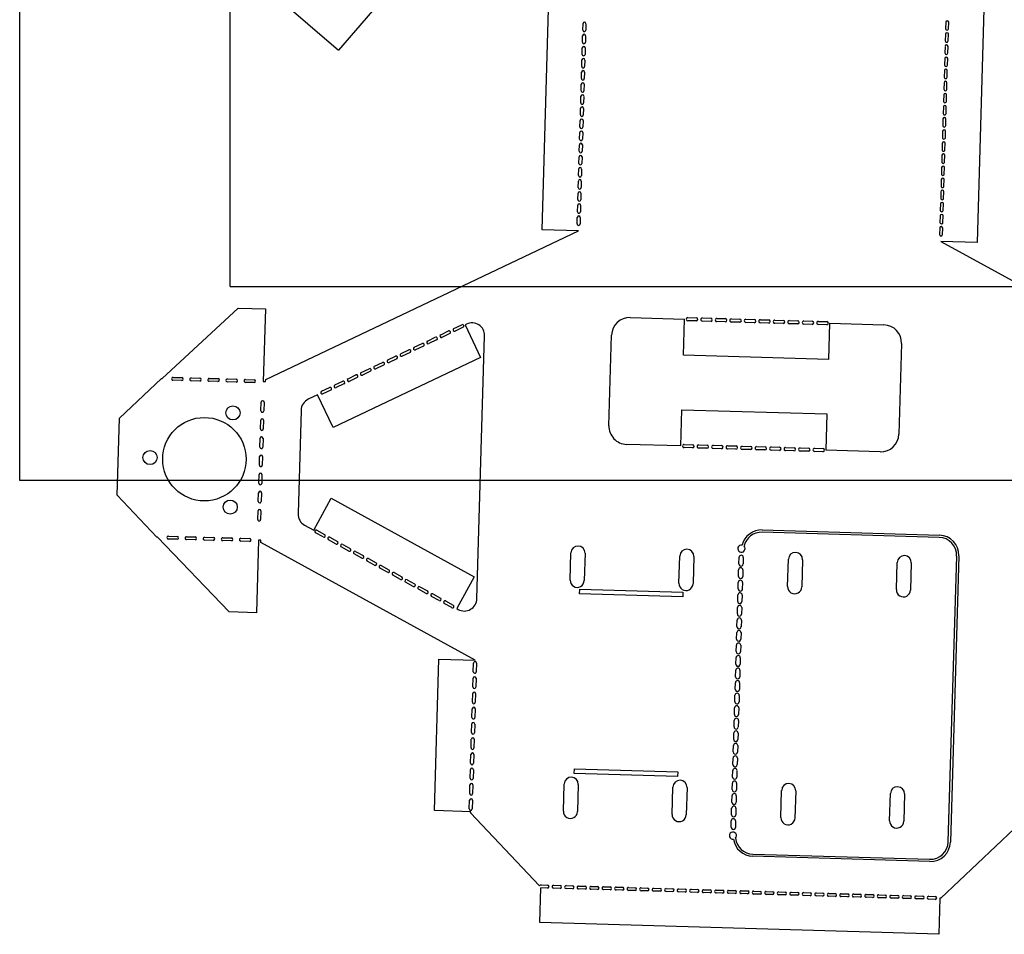
# Model space of a CAD drawing. Units: inches. Extents: x -5.8 to 42.2, y -17.9 to 42.7.
# Drawn here: x -5.8 to 21.3, y -17.9 to 7.4 of the extents above; entities that cross this region are included whole.
import ezdxf

# ---------------------------------------------------------------- set-up
doc = ezdxf.new("R2010")
doc.units = ezdxf.units.IN
doc.header["$LTSCALE"] = 2.2
doc.header["$MEASUREMENT"] = 0
doc.layers.get('0').update_dxf_attribs({"linetype": 'CONTINUOUS'})
doc.layers.add('02___PRT_ALL_AXES', color=7, linetype='CONTINUOUS')
doc.layers.add('03__ASM_ALL_CURVES', color=7, linetype='CONTINUOUS')

msp = doc.modelspace()

# ---------------------------------------------------------------- linework, layer by layer
at = {"color": 7, "linetype": 'CONTINUOUS'}
for p, q in [((0, 0), (0, 28)), ((8.601, 1.567), (9.111, 18.962)), ((21.106, 18.61), (20.596, 1.215)), ((-0.614, 9.61), (2.989, 6.515)), ((3.921, 7.6), (2.989, 6.515)), ((9.723, 7.069), (9.728, 7.249)), ((9.808, 7.246), (9.803, 7.067)), ((19.733, 7.29), (19.728, 7.11)), ((19.808, 7.107), (19.813, 7.287)), ((9.713, 6.735), (9.718, 6.915)), ((9.798, 6.913), (9.793, 6.733)), ((19.724, 6.956), (19.718, 6.776)), ((19.798, 6.773), (19.804, 6.953)), ((9.703, 6.401), (9.708, 6.581)), ((9.788, 6.579), (9.783, 6.399)), ((19.714, 6.622), (19.709, 6.442)), ((19.789, 6.44), (19.794, 6.619)), ((9.693, 6.067), (9.699, 6.247)), ((19.704, 6.288), (19.699, 6.108)), ((19.779, 6.106), (19.784, 6.286)), ((9.779, 6.245), (9.773, 6.065)), ((9.684, 5.733), (9.689, 5.913)), ((9.769, 5.911), (9.764, 5.731)), ((19.694, 5.954), (19.689, 5.774)), ((19.769, 5.772), (19.774, 5.952)), ((9.674, 5.4), (9.679, 5.58)), ((9.759, 5.577), (9.754, 5.397)), ((19.685, 5.62), (19.679, 5.44)), ((19.759, 5.438), (19.765, 5.618)), ((9.664, 5.066), (9.669, 5.246)), ((9.749, 5.243), (9.744, 5.063)), ((19.675, 5.286), (19.669, 5.106)), ((19.749, 5.104), (19.755, 5.284)), ((9.654, 4.732), (9.659, 4.912)), ((9.739, 4.909), (9.734, 4.73)), ((19.665, 4.953), (19.66, 4.773)), ((19.74, 4.77), (19.745, 4.95)), ((19.655, 4.619), (19.65, 4.439)), ((19.73, 4.436), (19.735, 4.616)), ((9.644, 4.398), (9.65, 4.578)), ((9.73, 4.576), (9.724, 4.396)), ((9.635, 4.064), (9.64, 4.244)), ((9.72, 4.242), (9.715, 4.062)), ((19.645, 4.285), (19.64, 4.105)), ((19.72, 4.103), (19.725, 4.282)), ((9.625, 3.73), (9.63, 3.91)), ((9.71, 3.908), (9.705, 3.728)), ((19.636, 3.951), (19.63, 3.771)), ((19.71, 3.769), (19.716, 3.949)), ((9.615, 3.396), (9.62, 3.576)), ((9.7, 3.574), (9.695, 3.394)), ((19.626, 3.617), (19.621, 3.437)), ((19.7, 3.435), (19.706, 3.615)), ((19.616, 3.283), (19.611, 3.103)), ((19.691, 3.101), (19.696, 3.281)), ((9.605, 3.063), (9.611, 3.243)), ((9.69, 3.24), (9.685, 3.06)), ((9.595, 2.729), (9.601, 2.909)), ((9.681, 2.906), (9.675, 2.726)), ((19.606, 2.949), (19.601, 2.769)), ((19.681, 2.767), (19.686, 2.947)), ((9.586, 2.395), (9.591, 2.575)), ((9.671, 2.573), (9.666, 2.393)), ((19.596, 2.616), (19.591, 2.436)), ((19.671, 2.433), (19.676, 2.613)), ((9.576, 2.061), (9.581, 2.241)), ((9.661, 2.239), (9.656, 2.059)), ((19.587, 2.282), (19.581, 2.102)), ((19.661, 2.099), (19.667, 2.279)), ((9.566, 1.727), (9.571, 1.907)), ((9.651, 1.905), (9.646, 1.725)), ((19.577, 1.948), (19.572, 1.768)), ((19.652, 1.766), (19.657, 1.945)), ((0.977, -2.559), (9.601, 1.538)), ((9.601, 1.538), (8.601, 1.567)), ((19.567, 1.614), (19.562, 1.434)), ((19.642, 1.432), (19.647, 1.612)), ((20.596, 1.215), (19.596, 1.245)), ((19.596, 1.245), (27.965, -3.35)), ((0, 0), (40, 0)), ((-1.874, -2.535), (0.219, -0.596)), ((0.219, -0.596), (0.969, -0.618)), ((0.969, -0.618), (0.91, -2.617)), ((6.168, -1.155), (6.385, -1.052)), ((6.514, -1.035), (6.475, -1.054)), ((6.475, -1.054), (6.904, -1.957)), ((11.031, -0.853), (12.53, -0.897)), ((12.501, -1.896), (12.53, -0.897)), ((12.849, -0.95), (12.617, -0.943)), ((12.62, -0.855), (12.852, -0.862)), ((13.249, -0.962), (13.017, -0.955)), ((13.02, -0.867), (13.251, -0.874)), ((13.649, -0.974), (13.417, -0.967)), ((13.419, -0.879), (13.651, -0.886)), ((14.048, -0.985), (13.817, -0.979)), ((13.819, -0.891), (14.051, -0.897)), ((14.448, -0.997), (14.216, -0.99)), ((14.219, -0.902), (14.451, -0.909)), ((14.848, -1.009), (14.616, -1.002)), ((14.619, -0.914), (14.851, -0.921)), ((15.248, -1.021), (15.016, -1.014)), ((15.019, -0.926), (15.251, -0.933)), ((15.648, -1.032), (15.416, -1.026)), ((15.419, -0.937), (15.65, -0.944)), ((16.048, -1.044), (15.816, -1.037)), ((15.818, -0.949), (16.05, -0.956)), ((16.447, -1.056), (16.216, -1.049)), ((16.218, -0.961), (16.45, -0.968)), ((16.529, -1.014), (16.499, -2.014)), ((16.529, -1.014), (18.028, -1.058)), ((5.804, -1.329), (6.02, -1.226)), ((6.055, -1.298), (5.838, -1.401)), ((6.42, -1.125), (6.203, -1.228)), ((10.443, -3.837), (10.517, -1.338)), ((5.074, -1.675), (5.29, -1.572)), ((5.439, -1.502), (5.655, -1.399)), ((5.69, -1.471), (5.473, -1.574)), ((6.802, -8.606), (7.014, -1.362)), ((18.513, -1.572), (18.44, -4.071)), ((4.709, -1.849), (4.926, -1.746)), ((4.96, -1.818), (4.743, -1.921)), ((5.325, -1.645), (5.108, -1.748)), ((16.499, -2.014), (12.501, -1.896)), ((6.904, -1.957), (2.839, -3.888)), ((3.979, -2.195), (4.196, -2.092)), ((4.23, -2.165), (4.013, -2.268)), ((4.344, -2.022), (4.561, -1.919)), ((4.595, -1.991), (4.378, -2.094)), ((3.249, -2.542), (3.466, -2.439)), ((3.614, -2.369), (3.831, -2.266)), ((3.865, -2.338), (3.648, -2.441)), ((-3.056, -3.631), (-1.894, -2.535)), ((-1.894, -2.535), (-1.874, -2.535)), ((-1.34, -2.591), (-1.58, -2.584)), ((-1.578, -2.504), (-1.338, -2.511)), ((-0.84, -2.606), (-1.08, -2.599)), ((-1.078, -2.519), (-0.838, -2.526)), ((-0.341, -2.62), (-0.581, -2.613)), ((-0.578, -2.533), (-0.338, -2.54)), ((0.159, -2.635), (-0.081, -2.628)), ((-0.078, -2.548), (0.161, -2.555)), ((0.659, -2.65), (0.419, -2.643)), ((0.421, -2.563), (0.661, -2.57)), ((0.91, -2.617), (0.975, -2.619)), ((2.884, -2.715), (3.101, -2.613)), ((3.135, -2.685), (2.919, -2.788)), ((3.5, -2.511), (3.283, -2.614)), ((2.41, -2.985), (2.152, -3.108)), ((2.839, -3.888), (2.41, -2.985)), ((2.519, -2.889), (2.736, -2.786)), ((2.77, -2.858), (2.554, -2.961)), ((0.846, -3.425), (0.853, -3.185)), ((0.933, -3.188), (0.926, -3.428)), ((1.952, -3.414), (1.869, -6.261)), ((12.428, -4.395), (12.457, -3.396)), ((12.457, -3.396), (16.455, -3.513)), ((16.455, -3.513), (16.426, -4.513)), ((-3.119, -5.75), (-3.056, -3.631)), ((0.832, -3.925), (0.839, -3.685)), ((0.919, -3.688), (0.912, -3.928)), ((0.817, -4.425), (0.824, -4.185)), ((0.904, -4.187), (0.897, -4.427)), ((12.428, -4.395), (10.928, -4.351)), ((12.746, -4.449), (12.515, -4.442)), ((12.517, -4.354), (12.749, -4.361)), ((13.146, -4.46), (12.914, -4.454)), ((12.917, -4.366), (13.149, -4.372)), ((13.546, -4.472), (13.314, -4.465)), ((13.317, -4.377), (13.549, -4.384)), ((13.946, -4.484), (13.714, -4.477)), ((13.717, -4.389), (13.948, -4.396)), ((14.346, -4.496), (14.114, -4.489)), ((14.116, -4.401), (14.348, -4.408)), ((14.746, -4.507), (14.514, -4.501)), ((14.516, -4.413), (14.748, -4.419)), ((15.145, -4.519), (14.914, -4.512)), ((14.916, -4.424), (15.148, -4.431)), ((15.545, -4.531), (15.313, -4.524)), ((15.316, -4.436), (15.548, -4.443)), ((15.945, -4.543), (15.713, -4.536)), ((15.716, -4.448), (15.948, -4.454)), ((16.345, -4.554), (16.113, -4.547)), ((16.116, -4.459), (16.347, -4.466)), ((17.925, -4.557), (16.426, -4.513)), ((0.802, -4.925), (0.809, -4.685)), ((0.889, -4.687), (0.882, -4.927)), ((0.788, -5.425), (0.795, -5.185)), ((0.875, -5.187), (0.868, -5.427)), ((0.773, -5.924), (0.78, -5.684)), ((0.86, -5.687), (0.853, -5.927)), ((-3.119, -5.75), (-2.022, -6.913)), ((2.301, -6.715), (2.782, -5.839)), ((2.782, -5.839), (6.726, -8.005)), ((0.758, -6.424), (0.765, -6.184)), ((0.845, -6.187), (0.838, -6.426)), ((2.05, -6.578), (2.301, -6.715)), ((2.39, -6.719), (2.6, -6.834)), ((-2.002, -6.913), (-2.022, -6.913)), ((-0.027, -8.972), (-2.002, -6.913)), ((-1.469, -6.969), (-1.709, -6.962)), ((-1.706, -6.882), (-1.466, -6.889)), ((-0.969, -6.984), (-1.209, -6.977)), ((-1.206, -6.897), (-0.966, -6.904)), ((-0.469, -6.998), (-0.709, -6.991)), ((-0.707, -6.911), (-0.467, -6.918)), ((0.031, -7.013), (-0.209, -7.006)), ((-0.207, -6.926), (0.033, -6.933)), ((0.531, -7.028), (0.291, -7.021)), ((0.293, -6.941), (0.533, -6.948)), ((0.782, -6.995), (0.723, -8.994)), ((0.847, -6.997), (0.782, -6.995)), ((6.752, -10.301), (0.845, -7.057)), ((2.562, -6.904), (2.351, -6.789)), ((2.917, -7.099), (2.706, -6.984)), ((2.745, -6.914), (2.955, -7.029)), ((3.272, -7.294), (3.061, -7.179)), ((3.1, -7.109), (3.31, -7.224)), ((3.455, -7.304), (3.665, -7.419)), ((3.627, -7.489), (3.416, -7.374)), ((3.982, -7.684), (3.771, -7.569)), ((3.81, -7.499), (4.02, -7.614)), ((9.373, -8.093), (9.395, -7.343)), ((9.785, -7.355), (9.763, -8.105)), ((12.372, -8.181), (12.394, -7.431)), ((12.784, -7.443), (12.762, -8.192)), ((14.025, -7.645), (14.03, -7.465)), ((14.147, -7.468), (14.142, -7.648)), ((15.371, -8.269), (15.392, -7.519)), ((15.782, -7.531), (15.76, -8.28)), ((4.337, -7.879), (4.126, -7.764)), ((4.165, -7.693), (4.375, -7.809)), ((14.015, -7.991), (14.02, -7.811)), ((14.137, -7.814), (14.131, -7.994)), ((18.369, -8.357), (18.391, -7.607)), ((18.781, -7.619), (18.759, -8.368)), ((4.692, -8.074), (4.481, -7.959)), ((4.52, -7.888), (4.73, -8.004)), ((4.875, -8.083), (5.085, -8.199)), ((6.726, -8.005), (6.245, -8.881)), ((5.047, -8.269), (4.837, -8.153)), ((5.402, -8.464), (5.192, -8.348)), ((5.23, -8.278), (5.44, -8.394)), ((9.632, -8.47), (9.636, -8.345)), ((9.636, -8.345), (12.485, -8.429)), ((14.004, -8.337), (14.01, -8.157)), ((14.127, -8.16), (14.121, -8.34)), ((5.757, -8.659), (5.547, -8.543)), ((5.585, -8.473), (5.795, -8.589)), ((5.94, -8.668), (6.15, -8.784)), ((12.481, -8.554), (9.632, -8.47)), ((12.485, -8.429), (12.481, -8.554)), ((13.994, -8.682), (14, -8.502)), ((14.116, -8.506), (14.111, -8.686)), ((6.112, -8.854), (5.902, -8.738)), ((6.245, -8.881), (6.284, -8.902)), ((13.984, -9.028), (13.989, -8.848)), ((14.106, -8.852), (14.101, -9.032)), ((0.723, -8.994), (-0.027, -8.972)), ((13.974, -9.374), (13.979, -9.194)), ((14.096, -9.198), (14.091, -9.378)), ((13.964, -9.72), (13.969, -9.54)), ((14.086, -9.543), (14.081, -9.723)), ((13.954, -10.066), (13.959, -9.886)), ((14.076, -9.889), (14.071, -10.069)), ((5.63, -14.45), (5.753, -10.271)), ((5.753, -10.271), (6.752, -10.301)), ((13.944, -10.412), (13.949, -10.232)), ((14.066, -10.235), (14.06, -10.415)), ((6.703, -10.62), (6.71, -10.38)), ((6.79, -10.383), (6.783, -10.623)), ((13.933, -10.757), (13.939, -10.578)), ((14.056, -10.581), (14.05, -10.761)), ((6.691, -11.04), (6.698, -10.8)), ((6.778, -10.802), (6.771, -11.042)), ((13.923, -11.103), (13.929, -10.923)), ((14.045, -10.927), (14.04, -11.107)), ((6.678, -11.46), (6.685, -11.22)), ((6.765, -11.222), (6.758, -11.462)), ((13.913, -11.449), (13.918, -11.269)), ((14.035, -11.273), (14.03, -11.453)), ((6.666, -11.88), (6.673, -11.64)), ((6.753, -11.642), (6.746, -11.882)), ((13.903, -11.795), (13.908, -11.615)), ((14.025, -11.619), (14.02, -11.798)), ((6.654, -12.299), (6.661, -12.06)), ((6.741, -12.062), (6.734, -12.302)), ((13.893, -12.141), (13.898, -11.961)), ((14.015, -11.964), (14.01, -12.144)), ((6.641, -12.719), (6.648, -12.479)), ((6.728, -12.482), (6.721, -12.722)), ((13.883, -12.487), (13.888, -12.307)), ((14.005, -12.31), (14, -12.49)), ((13.873, -12.833), (13.878, -12.653)), ((13.995, -12.656), (13.989, -12.836)), ((6.629, -13.139), (6.636, -12.899)), ((6.716, -12.902), (6.709, -13.141)), ((13.862, -13.178), (13.868, -12.999)), ((13.985, -13.002), (13.979, -13.182)), ((9.487, -13.425), (9.49, -13.301)), ((9.49, -13.301), (12.339, -13.384)), ((6.617, -13.559), (6.624, -13.319)), ((6.704, -13.321), (6.697, -13.561)), ((12.336, -13.509), (9.487, -13.425)), ((12.339, -13.384), (12.336, -13.509)), ((13.852, -13.524), (13.858, -13.344)), ((13.974, -13.348), (13.969, -13.528)), ((6.604, -13.979), (6.611, -13.739)), ((6.691, -13.741), (6.684, -13.981)), ((9.186, -14.465), (9.208, -13.716)), ((9.598, -13.727), (9.576, -14.477)), ((12.185, -14.553), (12.207, -13.804)), ((12.597, -13.815), (12.575, -14.565)), ((13.842, -13.87), (13.847, -13.69)), ((13.964, -13.694), (13.959, -13.874)), ((13.832, -14.216), (13.837, -14.036)), ((13.954, -14.04), (13.949, -14.219)), ((15.184, -14.641), (15.206, -13.892)), ((15.595, -13.903), (15.573, -14.653)), ((18.182, -14.729), (18.204, -13.98)), ((18.594, -13.991), (18.572, -14.741)), ((6.592, -14.399), (6.599, -14.159)), ((6.679, -14.161), (6.672, -14.401)), ((13.822, -14.562), (13.827, -14.382)), ((13.944, -14.385), (13.939, -14.565)), ((6.63, -14.48), (5.63, -14.45)), ((6.629, -14.51), (6.63, -14.48)), ((6.629, -14.51), (8.531, -16.527)), ((13.812, -14.908), (13.817, -14.728)), ((13.934, -14.731), (13.929, -14.911)), ((19.595, -16.861), (21.622, -14.949)), ((8.571, -16.497), (8.751, -16.503)), ((8.916, -16.508), (9.096, -16.513)), ((9.261, -16.518), (9.441, -16.523)), ((9.606, -16.528), (9.786, -16.533)), ((9.951, -16.538), (10.131, -16.543)), ((10.296, -16.548), (10.476, -16.553)), ((10.64, -16.558), (10.82, -16.563)), ((8.541, -17.537), (8.569, -16.577)), ((8.749, -16.583), (8.569, -16.577)), ((9.094, -16.593), (8.914, -16.588)), ((9.439, -16.603), (9.259, -16.598)), ((9.783, -16.613), (9.604, -16.608)), ((10.128, -16.623), (9.948, -16.618)), ((10.473, -16.633), (10.293, -16.628)), ((10.818, -16.643), (10.638, -16.638)), ((11.163, -16.654), (10.983, -16.648)), ((10.985, -16.568), (11.165, -16.574)), ((11.508, -16.664), (11.328, -16.658)), ((11.33, -16.578), (11.51, -16.584)), ((11.853, -16.674), (11.673, -16.668)), ((11.675, -16.588), (11.855, -16.594)), ((12.197, -16.684), (12.018, -16.679)), ((12.02, -16.599), (12.2, -16.604)), ((12.542, -16.694), (12.362, -16.689)), ((12.365, -16.609), (12.545, -16.614)), ((12.887, -16.704), (12.707, -16.699)), ((12.71, -16.619), (12.89, -16.624)), ((13.232, -16.714), (13.052, -16.709)), ((13.054, -16.629), (13.234, -16.634)), ((13.577, -16.724), (13.397, -16.719)), ((13.399, -16.639), (13.579, -16.644)), ((13.922, -16.734), (13.742, -16.729)), ((13.744, -16.649), (13.924, -16.654)), ((14.267, -16.745), (14.087, -16.739)), ((14.089, -16.659), (14.269, -16.665)), ((14.611, -16.755), (14.431, -16.749)), ((14.434, -16.669), (14.614, -16.675)), ((14.956, -16.765), (14.776, -16.759)), ((14.779, -16.68), (14.959, -16.685)), ((15.301, -16.775), (15.121, -16.77)), ((15.124, -16.69), (15.303, -16.695)), ((15.646, -16.785), (15.466, -16.78)), ((15.468, -16.7), (15.648, -16.705)), ((15.991, -16.795), (15.811, -16.79)), ((15.813, -16.71), (15.993, -16.715)), ((16.336, -16.805), (16.156, -16.8)), ((16.158, -16.72), (16.338, -16.725)), ((16.681, -16.815), (16.501, -16.81)), ((16.503, -16.73), (16.683, -16.735)), ((17.025, -16.825), (16.845, -16.82)), ((16.848, -16.74), (17.028, -16.745)), ((17.37, -16.836), (17.19, -16.83)), ((17.193, -16.75), (17.373, -16.756)), ((17.538, -16.76), (17.717, -16.766)), ((17.882, -16.771), (18.062, -16.776)), ((18.227, -16.781), (18.407, -16.786)), ((18.572, -16.791), (18.752, -16.796)), ((18.917, -16.801), (19.097, -16.806)), ((19.262, -16.811), (19.442, -16.816)), ((17.715, -16.846), (17.535, -16.84)), ((18.06, -16.856), (17.88, -16.851)), ((18.405, -16.866), (18.225, -16.861)), ((18.75, -16.876), (18.57, -16.871)), ((19.094, -16.886), (18.915, -16.881)), ((19.439, -16.896), (19.259, -16.891)), ((19.565, -16.86), (19.536, -17.859)), ((19.595, -16.861), (19.565, -16.86)), ((19.536, -17.859), (8.541, -17.537))]:
    msp.add_line(p, q, dxfattribs=at)
for centre, radius, start, end in [((9.763, 7.068), 0.04, 178.3201, 358.3201), ((9.768, 7.248), 0.04, 358.3201, 178.3201), ((19.768, 7.108), 0.04, 178.3201, 358.3201), ((19.773, 7.288), 0.04, 358.3201, 178.3201), ((9.758, 6.914), 0.04, 358.3201, 178.3201), ((19.764, 6.955), 0.04, 358.3201, 178.3201), ((9.748, 6.58), 0.04, 358.3201, 178.3201), ((9.753, 6.734), 0.04, 178.3201, 358.3201), ((19.754, 6.621), 0.04, 358.3201, 178.3201), ((19.758, 6.775), 0.04, 178.3201, 358.3201), ((9.739, 6.246), 0.04, 358.3201, 178.3201), ((9.743, 6.4), 0.04, 178.3201, 358.3201), ((19.744, 6.287), 0.04, 358.3201, 178.3201), ((19.749, 6.441), 0.04, 178.3201, 358.3201), ((9.733, 6.066), 0.04, 178.3201, 358.3201), ((19.734, 5.953), 0.04, 358.3201, 178.3201), ((19.739, 6.107), 0.04, 178.3201, 358.3201), ((9.724, 5.732), 0.04, 178.3201, 358.3201), ((9.729, 5.912), 0.04, 358.3201, 178.3201), ((19.729, 5.773), 0.04, 178.3201, 358.3201), ((9.719, 5.578), 0.04, 358.3201, 178.3201), ((19.719, 5.439), 0.04, 178.3201, 358.3201), ((19.725, 5.619), 0.04, 358.3201, 178.3201), ((9.709, 5.245), 0.04, 358.3201, 178.3201), ((9.714, 5.398), 0.04, 178.3201, 358.3201), ((19.715, 5.285), 0.04, 358.3201, 178.3201), ((9.699, 4.911), 0.04, 358.3201, 178.3201), ((9.704, 5.065), 0.04, 178.3201, 358.3201), ((19.705, 4.951), 0.04, 358.3201, 178.3201), ((19.709, 5.105), 0.04, 178.3201, 358.3201), ((9.69, 4.577), 0.04, 358.3201, 178.3201), ((9.694, 4.731), 0.04, 178.3201, 358.3201), ((19.695, 4.618), 0.04, 358.3201, 178.3201), ((19.7, 4.771), 0.04, 178.3201, 358.3201), ((9.684, 4.397), 0.04, 178.3201, 358.3201), ((19.69, 4.438), 0.04, 178.3201, 358.3201), ((9.68, 4.243), 0.04, 358.3201, 178.3201), ((19.68, 4.104), 0.04, 178.3201, 358.3201), ((19.685, 4.284), 0.04, 358.3201, 178.3201), ((9.67, 3.909), 0.04, 358.3201, 178.3201), ((9.675, 4.063), 0.04, 178.3201, 358.3201), ((19.676, 3.95), 0.04, 358.3201, 178.3201), ((9.66, 3.575), 0.04, 358.3201, 178.3201), ((9.665, 3.729), 0.04, 178.3201, 358.3201), ((19.666, 3.616), 0.04, 358.3201, 178.3201), ((19.67, 3.77), 0.04, 178.3201, 358.3201), ((9.65, 3.241), 0.04, 358.3201, 178.3201), ((9.655, 3.395), 0.04, 178.3201, 358.3201), ((19.656, 3.282), 0.04, 358.3201, 178.3201), ((19.66, 3.436), 0.04, 178.3201, 358.3201), ((9.645, 3.061), 0.04, 178.3201, 358.3201), ((19.646, 2.948), 0.04, 358.3201, 178.3201), ((19.651, 3.102), 0.04, 178.3201, 358.3201), ((9.635, 2.728), 0.04, 178.3201, 358.3201), ((9.641, 2.908), 0.04, 358.3201, 178.3201), ((19.641, 2.768), 0.04, 178.3201, 358.3201), ((9.631, 2.574), 0.04, 358.3201, 178.3201), ((19.636, 2.614), 0.04, 358.3201, 178.3201), ((9.621, 2.24), 0.04, 358.3201, 178.3201), ((9.626, 2.394), 0.04, 178.3201, 358.3201), ((19.627, 2.281), 0.04, 358.3201, 178.3201), ((19.631, 2.434), 0.04, 178.3201, 358.3201), ((9.611, 1.906), 0.04, 358.3201, 178.3201), ((9.616, 2.06), 0.04, 178.3201, 358.3201), ((19.617, 1.947), 0.04, 358.3201, 178.3201), ((19.621, 2.101), 0.04, 178.3201, 358.3201), ((9.606, 1.726), 0.04, 178.3201, 358.3201), ((19.607, 1.613), 0.04, 358.3201, 178.3201), ((19.612, 1.767), 0.04, 178.3201, 358.3201), ((19.602, 1.433), 0.04, 178.3201, 358.3201), ((6.402, -1.088), 0.04, 295.4101, 115.4101), ((6.665, -1.351), 0.35, 358.3201, 115.4101), ((11.016, -1.353), 0.5, 88.3201, 178.3201), ((12.618, -0.899), 0.044, 88.3201, 268.3201), ((12.85, -0.906), 0.044, 268.3201, 88.3201), ((13.018, -0.911), 0.044, 88.3201, 268.3201), ((13.25, -0.918), 0.044, 268.3201, 88.3201), ((13.418, -0.923), 0.044, 88.3201, 268.3201), ((13.65, -0.93), 0.044, 268.3201, 88.3201), ((13.818, -0.935), 0.044, 88.3201, 268.3201), ((14.05, -0.941), 0.044, 268.3201, 88.3201), ((14.218, -0.946), 0.044, 88.3201, 268.3201), ((14.45, -0.953), 0.044, 268.3201, 88.3201), ((14.618, -0.958), 0.044, 88.3201, 268.3201), ((14.849, -0.965), 0.044, 268.3201, 88.3201), ((15.017, -0.97), 0.044, 88.3201, 268.3201), ((15.249, -0.977), 0.044, 268.3201, 88.3201), ((15.417, -0.981), 0.044, 88.3201, 268.3201), ((15.649, -0.988), 0.044, 268.3201, 88.3201), ((15.817, -0.993), 0.044, 88.3201, 268.3201), ((16.049, -1), 0.044, 268.3201, 88.3201), ((16.217, -1.005), 0.044, 88.3201, 268.3201), ((16.449, -1.012), 0.044, 268.3201, 88.3201), ((18.013, -1.558), 0.5, 358.3201, 88.3201), ((5.821, -1.365), 0.04, 115.4101, 295.4101), ((6.037, -1.262), 0.04, 295.4101, 115.4101), ((6.186, -1.191), 0.04, 115.4101, 295.4101), ((5.308, -1.609), 0.04, 295.4101, 115.4101), ((5.456, -1.538), 0.04, 115.4101, 295.4101), ((5.673, -1.435), 0.04, 295.4101, 115.4101), ((4.726, -1.885), 0.04, 115.4101, 295.4101), ((4.943, -1.782), 0.04, 295.4101, 115.4101), ((5.091, -1.712), 0.04, 115.4101, 295.4101), ((4.213, -2.129), 0.04, 295.4101, 115.4101), ((4.361, -2.058), 0.04, 115.4101, 295.4101), ((4.578, -1.955), 0.04, 295.4101, 115.4101), ((3.483, -2.475), 0.04, 295.4101, 115.4101), ((3.631, -2.405), 0.04, 115.4101, 295.4101), ((3.848, -2.302), 0.04, 295.4101, 115.4101), ((3.996, -2.232), 0.04, 115.4101, 295.4101), ((-1.579, -2.544), 0.04, 88.3201, 268.3201), ((-1.339, -2.551), 0.04, 268.3201, 88.3201), ((-1.079, -2.559), 0.04, 88.3201, 268.3201), ((-0.839, -2.566), 0.04, 268.3201, 88.3201), ((-0.579, -2.573), 0.04, 88.3201, 268.3201), ((-0.339, -2.58), 0.04, 268.3201, 88.3201), ((-0.08, -2.588), 0.04, 88.3201, 268.3201), ((0.16, -2.595), 0.04, 268.3201, 88.3201), ((0.42, -2.603), 0.04, 88.3201, 268.3201), ((0.66, -2.61), 0.04, 268.3201, 88.3201), ((3.118, -2.649), 0.04, 295.4101, 115.4101), ((3.266, -2.578), 0.04, 115.4101, 295.4101), ((2.536, -2.925), 0.04, 115.4101, 295.4101), ((2.753, -2.822), 0.04, 295.4101, 115.4101), ((2.901, -2.752), 0.04, 115.4101, 295.4101), ((0.893, -3.187), 0.04, 358.3201, 178.3201), ((2.302, -3.424), 0.35, 115.4101, 178.3201), ((0.886, -3.427), 0.04, 178.3201, 358.3201), ((0.879, -3.686), 0.04, 358.3201, 178.3201), ((0.872, -3.926), 0.04, 178.3201, 358.3201), ((10.943, -3.852), 0.5, 178.3201, 268.3201), ((17.94, -4.057), 0.5, 268.3201, 358.3201), ((0.864, -4.186), 0.04, 358.3201, 178.3201), ((0.857, -4.426), 0.04, 178.3201, 358.3201), ((12.516, -4.398), 0.044, 88.3201, 268.3201), ((12.748, -4.405), 0.044, 268.3201, 88.3201), ((12.916, -4.41), 0.044, 88.3201, 268.3201), ((13.147, -4.416), 0.044, 268.3201, 88.3201), ((13.316, -4.421), 0.044, 88.3201, 268.3201), ((13.547, -4.428), 0.044, 268.3201, 88.3201), ((13.715, -4.433), 0.044, 88.3201, 268.3201), ((13.947, -4.44), 0.044, 268.3201, 88.3201), ((14.115, -4.445), 0.044, 88.3201, 268.3201), ((14.347, -4.452), 0.044, 268.3201, 88.3201), ((14.515, -4.457), 0.044, 88.3201, 268.3201), ((14.747, -4.463), 0.044, 268.3201, 88.3201), ((14.915, -4.468), 0.044, 88.3201, 268.3201), ((15.147, -4.475), 0.044, 268.3201, 88.3201), ((15.315, -4.48), 0.044, 88.3201, 268.3201), ((15.546, -4.487), 0.044, 268.3201, 88.3201), ((15.714, -4.492), 0.044, 88.3201, 268.3201), ((15.946, -4.499), 0.044, 268.3201, 88.3201), ((16.114, -4.503), 0.044, 88.3201, 268.3201), ((16.346, -4.51), 0.044, 268.3201, 88.3201), ((0.849, -4.686), 0.04, 358.3201, 178.3201), ((0.835, -5.186), 0.04, 358.3201, 178.3201), ((0.842, -4.926), 0.04, 178.3201, 358.3201), ((0.828, -5.426), 0.04, 178.3201, 358.3201), ((0.82, -5.686), 0.04, 358.3201, 178.3201), ((0.813, -5.925), 0.04, 178.3201, 358.3201), ((0.805, -6.185), 0.04, 358.3201, 178.3201), ((0.798, -6.425), 0.04, 178.3201, 358.3201), ((2.218, -6.271), 0.35, 178.3201, 241.2301), ((2.371, -6.754), 0.04, 61.2301, 241.2301), ((-1.707, -6.922), 0.04, 88.3201, 268.3201), ((-1.467, -6.929), 0.04, 268.3201, 88.3201), ((-1.208, -6.937), 0.04, 88.3201, 268.3201), ((-0.968, -6.944), 0.04, 268.3201, 88.3201), ((-0.708, -6.951), 0.04, 88.3201, 268.3201), ((-0.468, -6.958), 0.04, 268.3201, 88.3201), ((-0.208, -6.966), 0.04, 88.3201, 268.3201), ((0.032, -6.973), 0.04, 268.3201, 88.3201), ((0.292, -6.981), 0.04, 88.3201, 268.3201), ((0.532, -6.988), 0.04, 268.3201, 88.3201), ((2.581, -6.869), 0.04, 241.2301, 61.2301), ((2.726, -6.949), 0.04, 61.2301, 241.2301), ((2.936, -7.064), 0.04, 241.2301, 61.2301), ((3.081, -7.144), 0.04, 61.2301, 241.2301), ((3.291, -7.259), 0.04, 241.2301, 61.2301), ((3.436, -7.339), 0.04, 61.2301, 241.2301), ((9.59, -7.349), 0.195, 358.3201, 178.3201), ((12.589, -7.437), 0.195, 358.3201, 178.3201), ((15.587, -7.525), 0.195, 358.3201, 178.3201), ((3.646, -7.454), 0.04, 241.2301, 61.2301), ((3.791, -7.534), 0.04, 61.2301, 241.2301), ((14.088, -7.467), 0.0585, 358.3201, 178.3201), ((18.586, -7.613), 0.195, 358.3201, 178.3201), ((4.001, -7.649), 0.04, 241.2301, 61.2301), ((4.146, -7.729), 0.04, 61.2301, 241.2301), ((4.356, -7.844), 0.04, 241.2301, 61.2301), ((14.078, -7.812), 0.0585, 358.3201, 178.3201), ((14.083, -7.647), 0.0585, 178.3201, 358.3201), ((4.501, -7.923), 0.04, 61.2301, 241.2301), ((4.711, -8.039), 0.04, 241.2301, 61.2301), ((4.856, -8.118), 0.04, 61.2301, 241.2301), ((9.568, -8.099), 0.195, 178.3201, 358.3201), ((14.068, -8.158), 0.0585, 358.3201, 178.3201), ((14.073, -7.992), 0.0585, 178.3201, 358.3201), ((5.066, -8.234), 0.04, 241.2301, 61.2301), ((5.211, -8.313), 0.04, 61.2301, 241.2301), ((5.421, -8.429), 0.04, 241.2301, 61.2301), ((12.567, -8.187), 0.195, 178.3201, 358.3201), ((14.063, -8.338), 0.0585, 178.3201, 358.3201), ((15.565, -8.275), 0.195, 178.3201, 358.3201), ((18.564, -8.363), 0.195, 178.3201, 358.3201), ((5.566, -8.508), 0.04, 61.2301, 241.2301), ((5.776, -8.624), 0.04, 241.2301, 61.2301), ((5.921, -8.703), 0.04, 61.2301, 241.2301), ((6.452, -8.596), 0.35, 241.2301, 358.3201), ((14.053, -8.684), 0.0585, 178.3201, 358.3201), ((14.058, -8.504), 0.0585, 358.3201, 178.3201), ((6.131, -8.819), 0.04, 241.2301, 61.2301), ((14.048, -8.85), 0.0585, 358.3201, 178.3201), ((14.038, -9.196), 0.0585, 358.3201, 178.3201), ((14.043, -9.03), 0.0585, 178.3201, 358.3201), ((14.028, -9.542), 0.0585, 358.3201, 178.3201), ((14.032, -9.376), 0.0585, 178.3201, 358.3201), ((14.022, -9.722), 0.0585, 178.3201, 358.3201), ((14.017, -9.888), 0.0585, 358.3201, 178.3201), ((14.007, -10.233), 0.0585, 358.3201, 178.3201), ((14.012, -10.068), 0.0585, 178.3201, 358.3201), ((6.75, -10.381), 0.04, 358.3201, 178.3201), ((13.997, -10.579), 0.0585, 358.3201, 178.3201), ((14.002, -10.413), 0.0585, 178.3201, 358.3201), ((6.738, -10.801), 0.04, 358.3201, 178.3201), ((6.743, -10.621), 0.04, 178.3201, 358.3201), ((13.992, -10.759), 0.0585, 178.3201, 358.3201), ((6.731, -11.041), 0.04, 178.3201, 358.3201), ((13.982, -11.105), 0.0585, 178.3201, 358.3201), ((13.987, -10.925), 0.0585, 358.3201, 178.3201), ((6.725, -11.221), 0.04, 358.3201, 178.3201), ((13.977, -11.271), 0.0585, 358.3201, 178.3201), ((6.713, -11.641), 0.04, 358.3201, 178.3201), ((6.718, -11.461), 0.04, 178.3201, 358.3201), ((13.967, -11.617), 0.0585, 358.3201, 178.3201), ((13.972, -11.451), 0.0585, 178.3201, 358.3201), ((6.706, -11.881), 0.04, 178.3201, 358.3201), ((13.957, -11.963), 0.0585, 358.3201, 178.3201), ((13.961, -11.797), 0.0585, 178.3201, 358.3201), ((6.701, -12.061), 0.04, 358.3201, 178.3201), ((13.951, -12.143), 0.0585, 178.3201, 358.3201), ((6.688, -12.481), 0.04, 358.3201, 178.3201), ((6.694, -12.301), 0.04, 178.3201, 358.3201), ((13.941, -12.488), 0.0585, 178.3201, 358.3201), ((13.946, -12.309), 0.0585, 358.3201, 178.3201), ((6.681, -12.72), 0.04, 178.3201, 358.3201), ((13.936, -12.654), 0.0585, 358.3201, 178.3201), ((6.676, -12.9), 0.04, 358.3201, 178.3201), ((13.926, -13), 0.0585, 358.3201, 178.3201), ((13.931, -12.834), 0.0585, 178.3201, 358.3201), ((6.664, -13.32), 0.04, 358.3201, 178.3201), ((6.669, -13.14), 0.04, 178.3201, 358.3201), ((13.916, -13.346), 0.0585, 358.3201, 178.3201), ((13.921, -13.18), 0.0585, 178.3201, 358.3201), ((6.657, -13.56), 0.04, 178.3201, 358.3201), ((9.403, -13.721), 0.195, 358.3201, 178.3201), ((13.911, -13.526), 0.0585, 178.3201, 358.3201), ((6.651, -13.74), 0.04, 358.3201, 178.3201), ((12.402, -13.809), 0.195, 358.3201, 178.3201), ((13.906, -13.692), 0.0585, 358.3201, 178.3201), ((15.401, -13.897), 0.195, 358.3201, 178.3201), ((18.399, -13.985), 0.195, 358.3201, 178.3201), ((6.644, -13.98), 0.04, 178.3201, 358.3201), ((13.896, -14.038), 0.0585, 358.3201, 178.3201), ((13.901, -13.872), 0.0585, 178.3201, 358.3201), ((6.639, -14.16), 0.04, 358.3201, 178.3201), ((13.886, -14.384), 0.0585, 358.3201, 178.3201), ((13.89, -14.218), 0.0585, 178.3201, 358.3201), ((6.632, -14.4), 0.04, 178.3201, 358.3201), ((9.381, -14.471), 0.195, 178.3201, 358.3201), ((12.38, -14.559), 0.195, 178.3201, 358.3201), ((13.88, -14.564), 0.0585, 178.3201, 358.3201), ((15.379, -14.647), 0.195, 178.3201, 358.3201), ((13.87, -14.909), 0.0585, 178.3201, 358.3201), ((13.875, -14.73), 0.0585, 358.3201, 178.3201), ((18.377, -14.735), 0.195, 178.3201, 358.3201), ((8.57, -16.537), 0.04, 88.3201, 165.3478), ((8.75, -16.543), 0.04, 268.3201, 88.3201), ((8.915, -16.548), 0.04, 88.3201, 268.3201), ((9.095, -16.553), 0.04, 268.3201, 88.3201), ((9.26, -16.558), 0.04, 88.3201, 268.3201), ((9.44, -16.563), 0.04, 268.3201, 88.3201), ((9.605, -16.568), 0.04, 88.3201, 268.3201), ((9.785, -16.573), 0.04, 268.3201, 88.3201), ((9.95, -16.578), 0.04, 88.3201, 268.3201), ((10.13, -16.583), 0.04, 268.3201, 88.3201), ((10.294, -16.588), 0.04, 88.3201, 268.3201), ((10.474, -16.593), 0.04, 268.3201, 88.3201), ((10.639, -16.598), 0.04, 88.3201, 268.3201), ((10.819, -16.603), 0.04, 268.3201, 88.3201), ((10.984, -16.608), 0.04, 88.3201, 268.3201), ((11.164, -16.614), 0.04, 268.3201, 88.3201), ((11.329, -16.618), 0.04, 88.3201, 268.3201), ((11.509, -16.624), 0.04, 268.3201, 88.3201), ((11.674, -16.628), 0.04, 88.3201, 268.3201), ((11.854, -16.634), 0.04, 268.3201, 88.3201), ((12.019, -16.639), 0.04, 88.3201, 268.3201), ((12.199, -16.644), 0.04, 268.3201, 88.3201), ((12.364, -16.649), 0.04, 88.3201, 268.3201), ((12.543, -16.654), 0.04, 268.3201, 88.3201), ((12.708, -16.659), 0.04, 88.3201, 268.3201), ((12.888, -16.664), 0.04, 268.3201, 88.3201), ((13.053, -16.669), 0.04, 88.3201, 268.3201), ((13.233, -16.674), 0.04, 268.3201, 88.3201), ((13.398, -16.679), 0.04, 88.3201, 268.3201), ((13.578, -16.684), 0.04, 268.3201, 88.3201), ((13.743, -16.689), 0.04, 88.3201, 268.3201), ((13.923, -16.694), 0.04, 268.3201, 88.3201), ((14.088, -16.699), 0.04, 88.3201, 268.3201), ((14.268, -16.705), 0.04, 268.3201, 88.3201), ((14.433, -16.709), 0.04, 88.3201, 268.3201), ((14.613, -16.715), 0.04, 268.3201, 88.3201), ((14.778, -16.719), 0.04, 88.3201, 268.3201), ((14.957, -16.725), 0.04, 268.3201, 88.3201), ((15.122, -16.73), 0.04, 88.3201, 268.3201), ((15.302, -16.735), 0.04, 268.3201, 88.3201), ((15.467, -16.74), 0.04, 88.3201, 268.3201), ((15.647, -16.745), 0.04, 268.3201, 88.3201), ((15.812, -16.75), 0.04, 88.3201, 268.3201), ((15.992, -16.755), 0.04, 268.3201, 88.3201), ((16.157, -16.76), 0.04, 88.3201, 268.3201), ((16.337, -16.765), 0.04, 268.3201, 88.3201), ((16.502, -16.77), 0.04, 88.3201, 268.3201), ((16.682, -16.775), 0.04, 268.3201, 88.3201), ((16.847, -16.78), 0.04, 88.3201, 268.3201), ((17.027, -16.785), 0.04, 268.3201, 88.3201), ((17.191, -16.79), 0.04, 88.3201, 268.3201), ((17.371, -16.796), 0.04, 268.3201, 88.3201), ((17.536, -16.8), 0.04, 88.3201, 268.3201), ((17.716, -16.806), 0.04, 268.3201, 88.3201), ((17.881, -16.811), 0.04, 88.3201, 268.3201), ((18.061, -16.816), 0.04, 268.3201, 88.3201), ((18.226, -16.821), 0.04, 88.3201, 268.3201), ((18.406, -16.826), 0.04, 268.3201, 88.3201), ((18.571, -16.831), 0.04, 88.3201, 268.3201), ((18.751, -16.836), 0.04, 268.3201, 88.3201), ((18.916, -16.841), 0.04, 88.3201, 268.3201), ((19.096, -16.846), 0.04, 268.3201, 88.3201), ((19.261, -16.851), 0.04, 88.3201, 268.3201), ((19.441, -16.856), 0.04, 268.3201, 88.3201)]:
    msp.add_arc(centre, radius, start, end, dxfattribs=at)
at = {"layer": '02___PRT_ALL_AXES', "color": 7, "linetype": 'CONTINUOUS'}
for p, q in [((0.975, -2.619), (0.977, -2.559)), ((19.547, -6.915), (14.668, -6.772)), ((14.67, -6.712), (19.559, -6.855)), ((0.845, -7.057), (0.847, -6.997)), ((19.801, -15.306), (20.032, -7.43)), ((20.092, -7.421), (19.861, -15.318)), ((19.295, -15.852), (14.406, -15.708)), ((14.408, -15.648), (19.287, -15.791))]:
    msp.add_line(p, q, dxfattribs=at)
for centre, radius in [((0.074, -3.484), 0.195), ((-0.714, -4.76), 1.15), ((-2.213, -4.716), 0.195), ((-0.002, -6.081), 0.195)]:
    msp.add_circle(centre, radius, dxfattribs=at)
for centre, radius, start, end in [((14.654, -7.272), 0.56, 88.3201, 165.1381), ((14.654, -7.272), 0.5, 88.3201, 166.7126), ((19.532, -7.415), 0.5, 358.3201, 88.3201), ((19.543, -7.405), 0.55, 358.3201, 88.3201), ((14.096, -7.227), 0.1, 80.2607, 44.3008), ((13.863, -15.142), 0.1, 315.9797, 278.7644), ((14.422, -15.158), 0.55, 188.6203, 268.3201), ((14.422, -15.158), 0.49, 186.2207, 268.3201), ((19.301, -15.292), 0.5, 268.3201, 358.3201), ((19.311, -15.302), 0.55, 268.3201, 358.3201)]:
    msp.add_arc(centre, radius, start, end, dxfattribs=at)
at = {"layer": '03__ASM_ALL_CURVES', "color": 4, "linetype": 'CONTINUOUS'}
for p, q in [((-5.807, -5.345), (-5.807, 42.655)), ((42.193, -5.345), (-5.807, -5.345))]:
    msp.add_line(p, q, dxfattribs=at)

doc.saveas('drawing.dxf')
